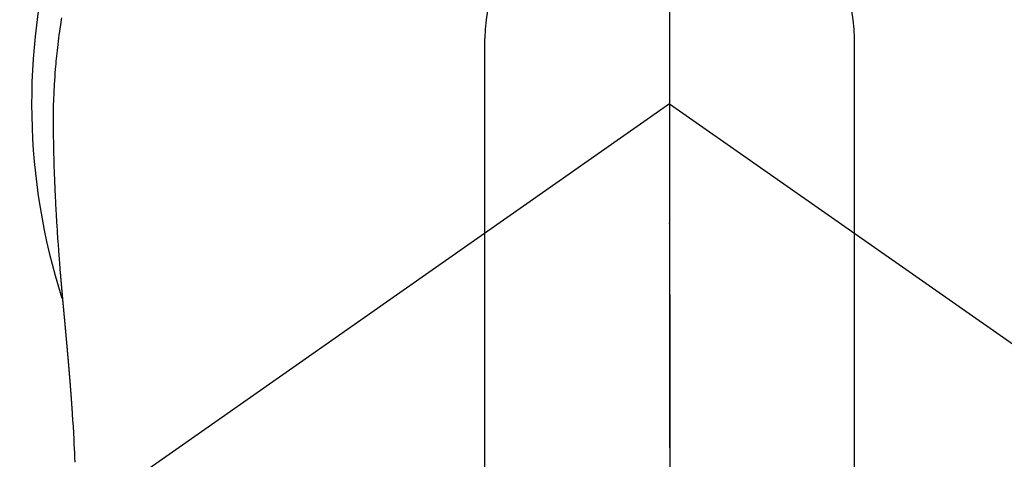
# Model space of a CAD drawing. Extents: x 163 to 26285, y -10810 to -2410.
# Drawn here: x 17038 to 17078, y -3743 to -3725 of the extents above; entities that cross this region are included whole.
import ezdxf

# ---------------------------------------------------------------- set-up
doc = ezdxf.new("R2010")
doc.units = 0
doc.header["$LTSCALE"] = 50
doc.header["$MEASUREMENT"] = 0
doc.linetypes.add('CENTER', pattern=[2, 1.25, -0.25, 0.25, -0.25])
doc.linetypes.add('CENTER2', pattern=[1.125, 0.75, -0.125, 0.125, -0.125])
doc.layers.get('0').update_dxf_attribs({"linetype": 'CONTINUOUS'})
for name, color, linetype in [('150-機器', 8, 'CONTINUOUS'), ('160-文字', 254, 'CONTINUOUS'), ('166-寸法B', 11, 'CONTINUOUS')]:
    doc.layers.add(name, color=color, linetype=linetype)
doc.styles.add('KH001', font='txt')
doc.dimstyles.new('KH1xx030', dxfattribs={"dimscale": 30, "dimtxt": 2, "dimasz": 0.6, "dimexe": 0.3, "dimexo": 1.2, "dimgap": 0.5, "dimtad": 3, "dimdec": 1, "dimdsep": 46, "dimlunit": 6, "dimtxsty": 'KH001', "dimblk": 'DOT', "dimcen": 1, "dimdle": 1, "dimclrd": 256, "dimclre": 256, "dimclrt": 256, "dimadec": 0, "dimazin": 0, "dimtfac": 1, "dimtdec": 1, "dimtix": 1, "dimtmove": 2, "dimatfit": 3, "dimldrblk": 'CLOSEDBLANK', "dimfxl": 1, "dimtolj": 1, "dimtzin": 0, "dimlwd": -1, "dimlwe": -1, "dimarcsym": 0})

# ---------------------------------------------------------------- blocks, each defined once
blk = doc.blocks.new('_ClosedBlank')
at = {"color": 0, "linetype": 'ByBlock', "lineweight": -2}
for p, q in [((-1, 0.1667), (0, 0)), ((-1, 0.1667), (-1, -0.1667)), ((0, 0), (-1, -0.1667))]:
    blk.add_line(p, q, dxfattribs=at)
blk = doc.blocks.new('_Dot')
at = {"color": 0, "linetype": 'ByBlock', "lineweight": -2}
blk.add_line((-0.5, 0), (-1, 0), dxfattribs=at)
at = {"color": 0, "linetype": 'ByBlock', "const_width": 0.5}
blk.add_lwpolyline([(-0.25, 0, 1), (0.25, 0, 1)], format="xyb", close=True, dxfattribs=at)

msp = doc.modelspace()

# ---------------------------------------------------------------- linework, layer by layer
at = {"layer": '150-機器', "color": 161, "linetype": 'CENTER2'}
msp.add_line((17064.321, -3592.198), (17064.321, -4083.639), dxfattribs=at)
at = {"layer": '150-機器', "color": 13, "linetype": 'Continuous'}
for p, q in [((17056.812, -3757.333), (17056.812, -3725.572)), ((17071.838, -3757.34), (17071.838, -3725.572))]:
    msp.add_line(p, q, dxfattribs=at)
at = {"layer": '150-機器', "color": 13, "linetype": 'CENTER2'}
for q in [(16820.303, -3899.087), (17308.339, -3899.087)]:
    msp.add_line((17064.321, -3728.223), q, dxfattribs=at)
at = {"layer": '150-機器', "color": 13, "linetype": 'Continuous'}
for points in [[(17039.605, -3724.727), (17039.591, -3724.813), (17039.578, -3724.899), (17039.558, -3725.029), (17039.538, -3725.159), (17039.52, -3725.289), (17039.502, -3725.419), (17039.485, -3725.549), (17039.468, -3725.68), (17039.452, -3725.81), (17039.437, -3725.94), (17039.425, -3726.05), (17039.413, -3726.159), (17039.401, -3726.268), (17039.39, -3726.377), (17039.38, -3726.486), (17039.37, -3726.595), (17039.36, -3726.705), (17039.351, -3726.814), (17039.339, -3726.967), (17039.328, -3727.121), (17039.318, -3727.274), (17039.308, -3727.428), (17039.305, -3727.493), (17039.301, -3727.559), (17039.298, -3727.625), (17039.294, -3727.691), (17039.291, -3727.779), (17039.288, -3727.867), (17039.284, -3727.955), (17039.28, -3728.043), (17039.276, -3728.131), (17039.271, -3728.22), (17039.266, -3728.308), (17039.263, -3728.397), (17039.262, -3728.466), (17039.262, -3728.535), (17039.263, -3728.603), (17039.263, -3728.672), (17039.264, -3728.78), (17039.264, -3728.888), (17039.265, -3728.995), (17039.265, -3729.103), (17039.266, -3729.181), (17039.267, -3729.259), (17039.268, -3729.337), (17039.268, -3729.415), (17039.269, -3729.469), (17039.27, -3729.523), (17039.271, -3729.577), (17039.271, -3729.631), (17039.273, -3729.715), (17039.274, -3729.799), (17039.276, -3729.883), (17039.277, -3729.967), (17039.279, -3730.033), (17039.28, -3730.099), (17039.281, -3730.166), (17039.282, -3730.232), (17039.284, -3730.31), (17039.287, -3730.388), (17039.289, -3730.466), (17039.291, -3730.544), (17039.293, -3730.614), (17039.295, -3730.684), (17039.297, -3730.754), (17039.299, -3730.824), (17039.302, -3730.904), (17039.305, -3730.985), (17039.308, -3731.066), (17039.311, -3731.147), (17039.314, -3731.212), (17039.316, -3731.277), (17039.319, -3731.343), (17039.321, -3731.408), (17039.324, -3731.474), (17039.327, -3731.539), (17039.329, -3731.605), (17039.332, -3731.67), (17039.336, -3731.742), (17039.339, -3731.814), (17039.343, -3731.886), (17039.346, -3731.959), (17039.349, -3732.013), (17039.352, -3732.068), (17039.354, -3732.122), (17039.357, -3732.177), (17039.362, -3732.269), (17039.366, -3732.361), (17039.371, -3732.454), (17039.376, -3732.546), (17039.379, -3732.602), (17039.383, -3732.657), (17039.386, -3732.713), (17039.389, -3732.768), (17039.393, -3732.841), (17039.398, -3732.913), (17039.402, -3732.986), (17039.406, -3733.059), (17039.411, -3733.146), (17039.417, -3733.233), (17039.422, -3733.32), (17039.428, -3733.407), (17039.435, -3733.506), (17039.441, -3733.605), (17039.448, -3733.704), (17039.455, -3733.803), (17039.459, -3733.858), (17039.463, -3733.913), (17039.467, -3733.968), (17039.471, -3734.023), (17039.476, -3734.097), (17039.481, -3734.171), (17039.487, -3734.245), (17039.492, -3734.319), (17039.498, -3734.404), (17039.505, -3734.489), (17039.511, -3734.574), (17039.518, -3734.658), (17039.526, -3734.76), (17039.534, -3734.861), (17039.542, -3734.963), (17039.551, -3735.064)], [(17039.551, -3735.064), (17039.551, -3735.071), (17039.552, -3735.078), (17039.553, -3735.085), (17039.553, -3735.092), (17039.554, -3735.099), (17039.554, -3735.106), (17039.555, -3735.113), (17039.555, -3735.12), (17039.556, -3735.127), (17039.557, -3735.134), (17039.557, -3735.141), (17039.558, -3735.148), (17039.558, -3735.155), (17039.559, -3735.161), (17039.559, -3735.168), (17039.56, -3735.175), (17039.561, -3735.182), (17039.561, -3735.189), (17039.562, -3735.196), (17039.562, -3735.203), (17039.563, -3735.21), (17039.564, -3735.218), (17039.564, -3735.225), (17039.565, -3735.232), (17039.565, -3735.239), (17039.566, -3735.246), (17039.566, -3735.253), (17039.567, -3735.26), (17039.568, -3735.267), (17039.568, -3735.274), (17039.569, -3735.281), (17039.569, -3735.288), (17039.57, -3735.295), (17039.571, -3735.302), (17039.571, -3735.309), (17039.572, -3735.316), (17039.572, -3735.323), (17039.573, -3735.33), (17039.574, -3735.337), (17039.574, -3735.345), (17039.575, -3735.352), (17039.575, -3735.359), (17039.576, -3735.365), (17039.577, -3735.372), (17039.577, -3735.379), (17039.578, -3735.386), (17039.579, -3735.393), (17039.579, -3735.4), (17039.58, -3735.408), (17039.58, -3735.415), (17039.581, -3735.422), (17039.582, -3735.429), (17039.582, -3735.436), (17039.583, -3735.443), (17039.583, -3735.45), (17039.584, -3735.457), (17039.585, -3735.465), (17039.585, -3735.472), (17039.586, -3735.479), (17039.587, -3735.486), (17039.587, -3735.493), (17039.588, -3735.5), (17039.588, -3735.508), (17039.589, -3735.515), (17039.59, -3735.522), (17039.59, -3735.529), (17039.591, -3735.536), (17039.592, -3735.544), (17039.592, -3735.551), (17039.593, -3735.558), (17039.593, -3735.565), (17039.594, -3735.572), (17039.595, -3735.58), (17039.595, -3735.587), (17039.596, -3735.594), (17039.597, -3735.601), (17039.597, -3735.608), (17039.598, -3735.616), (17039.598, -3735.623), (17039.599, -3735.63), (17039.6, -3735.637), (17039.6, -3735.645), (17039.601, -3735.652), (17039.602, -3735.659), (17039.602, -3735.666), (17039.603, -3735.674), (17039.604, -3735.681), (17039.604, -3735.688), (17039.605, -3735.695), (17039.605, -3735.703), (17039.606, -3735.71), (17039.607, -3735.717), (17039.607, -3735.724), (17039.608, -3735.732), (17039.609, -3735.738), (17039.609, -3735.745), (17039.61, -3735.753), (17039.611, -3735.76), (17039.611, -3735.767), (17039.612, -3735.775), (17039.613, -3735.782), (17039.613, -3735.789), (17039.614, -3735.797), (17039.615, -3735.804), (17039.615, -3735.811), (17039.616, -3735.818), (17039.616, -3735.826), (17039.617, -3735.833), (17039.618, -3735.84), (17039.618, -3735.848), (17039.619, -3735.855), (17039.62, -3735.863), (17039.62, -3735.87), (17039.621, -3735.877), (17039.622, -3735.885), (17039.622, -3735.892), (17039.623, -3735.899), (17039.624, -3735.907), (17039.624, -3735.914), (17039.625, -3735.921), (17039.626, -3735.929), (17039.626, -3735.936), (17039.627, -3735.944), (17039.628, -3735.951), (17039.628, -3735.958), (17039.629, -3735.966), (17039.63, -3735.973), (17039.63, -3735.981), (17039.63, -3735.988), (17039.631, -3735.995), (17039.631, -3736.003), (17039.632, -3736.01), (17039.633, -3736.018), (17039.633, -3736.025), (17039.634, -3736.033), (17039.635, -3736.04), (17039.635, -3736.048), (17039.636, -3736.055), (17039.637, -3736.062), (17039.637, -3736.07), (17039.638, -3736.077), (17039.639, -3736.085), (17039.639, -3736.092), (17039.64, -3736.1), (17039.641, -3736.107), (17039.641, -3736.114), (17039.642, -3736.121), (17039.643, -3736.129), (17039.643, -3736.136), (17039.644, -3736.144), (17039.645, -3736.151), (17039.646, -3736.159), (17039.646, -3736.166), (17039.647, -3736.174), (17039.648, -3736.181), (17039.648, -3736.189), (17039.649, -3736.196), (17039.65, -3736.204), (17039.65, -3736.211), (17039.651, -3736.219), (17039.652, -3736.226), (17039.652, -3736.234), (17039.653, -3736.241), (17039.654, -3736.249), (17039.654, -3736.256), (17039.655, -3736.264), (17039.656, -3736.271), (17039.656, -3736.279), (17039.657, -3736.287), (17039.658, -3736.294), (17039.659, -3736.302), (17039.659, -3736.309), (17039.66, -3736.317), (17039.661, -3736.324), (17039.661, -3736.332), (17039.662, -3736.34), (17039.663, -3736.347), (17039.663, -3736.355), (17039.664, -3736.362), (17039.665, -3736.37), (17039.665, -3736.378), (17039.666, -3736.385), (17039.667, -3736.393), (17039.668, -3736.4), (17039.668, -3736.408), (17039.669, -3736.416), (17039.67, -3736.423), (17039.67, -3736.431), (17039.671, -3736.439), (17039.672, -3736.446), (17039.672, -3736.454), (17039.673, -3736.461), (17039.674, -3736.469), (17039.675, -3736.477), (17039.675, -3736.484), (17039.676, -3736.491), (17039.677, -3736.499), (17039.677, -3736.506), (17039.678, -3736.514), (17039.679, -3736.522), (17039.68, -3736.529), (17039.68, -3736.537), (17039.681, -3736.545), (17039.682, -3736.552), (17039.682, -3736.56), (17039.683, -3736.568), (17039.684, -3736.575), (17039.684, -3736.583), (17039.685, -3736.591), (17039.686, -3736.599), (17039.687, -3736.606), (17039.687, -3736.614), (17039.688, -3736.622), (17039.689, -3736.629), (17039.689, -3736.637), (17039.69, -3736.645), (17039.691, -3736.653), (17039.692, -3736.66), (17039.692, -3736.668), (17039.693, -3736.676), (17039.694, -3736.684), (17039.694, -3736.691), (17039.695, -3736.699), (17039.696, -3736.707), (17039.697, -3736.715), (17039.697, -3736.722), (17039.698, -3736.73), (17039.699, -3736.738), (17039.699, -3736.746), (17039.7, -3736.753), (17039.701, -3736.761), (17039.702, -3736.769), (17039.702, -3736.777), (17039.703, -3736.785), (17039.704, -3736.792), (17039.704, -3736.8), (17039.705, -3736.808), (17039.706, -3736.816), (17039.707, -3736.824), (17039.707, -3736.831), (17039.708, -3736.839), (17039.709, -3736.847), (17039.71, -3736.855), (17039.71, -3736.863), (17039.711, -3736.87), (17039.712, -3736.877), (17039.712, -3736.885), (17039.713, -3736.893), (17039.714, -3736.901), (17039.715, -3736.909), (17039.715, -3736.917), (17039.716, -3736.924), (17039.717, -3736.932), (17039.717, -3736.94), (17039.718, -3736.948), (17039.719, -3736.956), (17039.72, -3736.964), (17039.72, -3736.972), (17039.721, -3736.98), (17039.722, -3736.987), (17039.723, -3736.995), (17039.723, -3737.003), (17039.724, -3737.011), (17039.725, -3737.019), (17039.725, -3737.027), (17039.726, -3737.035), (17039.727, -3737.043), (17039.728, -3737.051), (17039.728, -3737.059), (17039.729, -3737.067), (17039.73, -3737.074), (17039.731, -3737.082), (17039.731, -3737.09), (17039.732, -3737.098), (17039.733, -3737.106), (17039.734, -3737.114), (17039.734, -3737.122), (17039.735, -3737.13), (17039.736, -3737.138), (17039.736, -3737.146), (17039.737, -3737.154), (17039.738, -3737.162), (17039.739, -3737.17), (17039.739, -3737.178), (17039.74, -3737.186), (17039.741, -3737.194), (17039.742, -3737.202), (17039.742, -3737.21), (17039.743, -3737.218), (17039.744, -3737.226), (17039.745, -3737.234), (17039.745, -3737.242), (17039.746, -3737.249), (17039.747, -3737.257), (17039.747, -3737.265), (17039.748, -3737.273), (17039.749, -3737.281), (17039.75, -3737.289), (17039.75, -3737.297), (17039.751, -3737.305), (17039.752, -3737.313), (17039.753, -3737.321), (17039.753, -3737.329), (17039.754, -3737.337), (17039.755, -3737.345), (17039.756, -3737.353), (17039.756, -3737.361), (17039.757, -3737.369), (17039.758, -3737.377), (17039.759, -3737.385), (17039.759, -3737.393), (17039.76, -3737.401), (17039.761, -3737.409), (17039.762, -3737.418), (17039.762, -3737.426), (17039.763, -3737.434), (17039.764, -3737.442), (17039.764, -3737.45), (17039.765, -3737.458), (17039.766, -3737.466), (17039.767, -3737.474), (17039.767, -3737.482), (17039.768, -3737.49), (17039.769, -3737.499), (17039.77, -3737.507), (17039.77, -3737.515), (17039.771, -3737.523), (17039.772, -3737.531), (17039.773, -3737.539), (17039.773, -3737.547), (17039.774, -3737.555), (17039.775, -3737.564), (17039.776, -3737.572), (17039.776, -3737.58), (17039.777, -3737.588), (17039.778, -3737.596), (17039.779, -3737.604), (17039.779, -3737.612), (17039.78, -3737.621), (17039.781, -3737.628), (17039.782, -3737.636), (17039.782, -3737.644), (17039.783, -3737.652), (17039.784, -3737.661), (17039.785, -3737.669), (17039.785, -3737.677), (17039.786, -3737.685), (17039.787, -3737.693), (17039.788, -3737.702), (17039.788, -3737.71), (17039.789, -3737.718), (17039.79, -3737.726), (17039.791, -3737.734), (17039.791, -3737.743), (17039.792, -3737.751), (17039.793, -3737.759), (17039.793, -3737.767), (17039.794, -3737.775), (17039.795, -3737.784), (17039.796, -3737.792), (17039.796, -3737.8), (17039.797, -3737.808), (17039.798, -3737.817), (17039.799, -3737.825), (17039.799, -3737.833), (17039.8, -3737.841), (17039.801, -3737.85), (17039.802, -3737.858), (17039.802, -3737.866), (17039.803, -3737.875), (17039.804, -3737.883), (17039.805, -3737.891), (17039.805, -3737.899), (17039.806, -3737.908), (17039.807, -3737.916), (17039.808, -3737.924), (17039.808, -3737.933), (17039.809, -3737.941), (17039.81, -3737.949), (17039.811, -3737.957), (17039.811, -3737.966), (17039.812, -3737.974), (17039.813, -3737.982), (17039.814, -3737.991), (17039.814, -3737.998), (17039.815, -3738.006), (17039.816, -3738.015), (17039.817, -3738.023), (17039.817, -3738.031), (17039.818, -3738.04), (17039.819, -3738.048), (17039.82, -3738.056), (17039.82, -3738.065), (17039.821, -3738.073), (17039.822, -3738.082), (17039.823, -3738.09), (17039.823, -3738.098), (17039.824, -3738.107), (17039.825, -3738.115), (17039.826, -3738.123), (17039.826, -3738.132), (17039.827, -3738.14), (17039.828, -3738.149), (17039.829, -3738.157), (17039.829, -3738.165), (17039.83, -3738.174), (17039.831, -3738.182), (17039.832, -3738.191), (17039.832, -3738.199), (17039.833, -3738.207), (17039.834, -3738.216), (17039.835, -3738.224), (17039.835, -3738.233), (17039.836, -3738.241), (17039.837, -3738.25), (17039.838, -3738.258), (17039.838, -3738.266), (17039.839, -3738.275), (17039.84, -3738.283), (17039.841, -3738.292), (17039.841, -3738.3), (17039.842, -3738.309), (17039.843, -3738.317), (17039.844, -3738.326), (17039.844, -3738.334), (17039.845, -3738.343), (17039.846, -3738.351), (17039.847, -3738.359), (17039.847, -3738.368), (17039.848, -3738.375), (17039.849, -3738.384), (17039.85, -3738.392), (17039.85, -3738.401), (17039.851, -3738.409), (17039.852, -3738.418), (17039.853, -3738.426), (17039.853, -3738.435), (17039.854, -3738.443), (17039.855, -3738.452), (17039.855, -3738.46), (17039.856, -3738.469), (17039.857, -3738.478), (17039.858, -3738.486), (17039.858, -3738.495), (17039.859, -3738.503), (17039.86, -3738.512), (17039.861, -3738.52), (17039.861, -3738.529), (17039.862, -3738.537), (17039.863, -3738.546), (17039.864, -3738.554), (17039.864, -3738.563), (17039.865, -3738.572), (17039.866, -3738.58), (17039.867, -3738.589), (17039.867, -3738.597), (17039.868, -3738.606), (17039.869, -3738.614), (17039.87, -3738.623), (17039.87, -3738.632), (17039.871, -3738.64), (17039.872, -3738.649), (17039.873, -3738.657), (17039.873, -3738.666), (17039.874, -3738.675), (17039.875, -3738.683), (17039.876, -3738.692), (17039.876, -3738.7), (17039.877, -3738.709), (17039.878, -3738.718), (17039.879, -3738.726), (17039.879, -3738.735), (17039.88, -3738.744), (17039.881, -3738.751), (17039.881, -3738.76), (17039.882, -3738.769), (17039.883, -3738.777), (17039.884, -3738.786), (17039.884, -3738.794), (17039.885, -3738.803), (17039.886, -3738.812), (17039.887, -3738.82), (17039.887, -3738.829), (17039.888, -3738.838), (17039.889, -3738.846), (17039.89, -3738.855), (17039.89, -3738.864), (17039.891, -3738.873), (17039.892, -3738.881), (17039.893, -3738.89), (17039.893, -3738.899), (17039.894, -3738.907), (17039.895, -3738.916), (17039.895, -3738.925), (17039.896, -3738.933), (17039.897, -3738.942), (17039.898, -3738.951), (17039.898, -3738.96), (17039.899, -3738.968), (17039.9, -3738.977), (17039.901, -3738.986), (17039.901, -3738.994), (17039.902, -3739.003), (17039.903, -3739.012), (17039.904, -3739.021), (17039.904, -3739.029), (17039.905, -3739.038), (17039.906, -3739.047), (17039.907, -3739.056), (17039.907, -3739.064), (17039.908, -3739.073), (17039.909, -3739.082), (17039.909, -3739.091), (17039.91, -3739.1), (17039.911, -3739.108), (17039.912, -3739.117), (17039.912, -3739.126), (17039.913, -3739.134), (17039.914, -3739.142), (17039.915, -3739.151), (17039.915, -3739.16), (17039.916, -3739.169), (17039.917, -3739.178), (17039.917, -3739.187), (17039.918, -3739.195), (17039.919, -3739.204), (17039.92, -3739.213), (17039.92, -3739.222), (17039.921, -3739.231), (17039.922, -3739.239), (17039.923, -3739.248), (17039.923, -3739.257), (17039.924, -3739.266), (17039.925, -3739.275), (17039.925, -3739.284), (17039.926, -3739.292), (17039.927, -3739.301), (17039.928, -3739.31), (17039.928, -3739.319), (17039.929, -3739.328), (17039.93, -3739.337), (17039.93, -3739.346), (17039.931, -3739.355), (17039.932, -3739.363), (17039.933, -3739.372), (17039.933, -3739.381), (17039.934, -3739.39), (17039.935, -3739.399), (17039.936, -3739.408), (17039.936, -3739.417), (17039.937, -3739.426), (17039.938, -3739.435), (17039.938, -3739.443), (17039.939, -3739.452), (17039.94, -3739.461), (17039.941, -3739.47), (17039.941, -3739.479), (17039.942, -3739.488), (17039.943, -3739.497), (17039.943, -3739.505), (17039.944, -3739.514), (17039.945, -3739.523), (17039.946, -3739.532), (17039.946, -3739.541), (17039.947, -3739.55), (17039.948, -3739.559), (17039.948, -3739.568), (17039.949, -3739.577), (17039.95, -3739.586), (17039.951, -3739.594), (17039.951, -3739.603), (17039.952, -3739.612), (17039.953, -3739.621), (17039.953, -3739.63), (17039.954, -3739.639), (17039.955, -3739.648), (17039.956, -3739.657), (17039.956, -3739.666), (17039.957, -3739.675), (17039.958, -3739.684), (17039.958, -3739.693), (17039.959, -3739.702), (17039.96, -3739.711), (17039.96, -3739.72), (17039.961, -3739.729), (17039.962, -3739.738), (17039.963, -3739.747), (17039.963, -3739.756), (17039.964, -3739.766), (17039.965, -3739.775), (17039.965, -3739.784), (17039.966, -3739.793), (17039.967, -3739.802), (17039.967, -3739.811), (17039.968, -3739.82), (17039.969, -3739.829), (17039.97, -3739.838), (17039.97, -3739.847), (17039.971, -3739.856), (17039.972, -3739.865), (17039.972, -3739.874), (17039.973, -3739.882), (17039.974, -3739.891), (17039.974, -3739.9), (17039.975, -3739.909), (17039.976, -3739.919), (17039.977, -3739.928), (17039.977, -3739.937), (17039.978, -3739.946), (17039.979, -3739.955), (17039.979, -3739.964), (17039.98, -3739.973), (17039.981, -3739.982), (17039.981, -3739.991), (17039.982, -3740), (17039.983, -3740.01), (17039.983, -3740.019), (17039.984, -3740.028), (17039.985, -3740.037), (17039.986, -3740.046), (17039.986, -3740.055), (17039.987, -3740.064), (17039.988, -3740.074), (17039.988, -3740.083), (17039.989, -3740.092), (17039.99, -3740.101), (17039.99, -3740.11), (17039.991, -3740.119), (17039.992, -3740.128), (17039.992, -3740.138), (17039.993, -3740.147), (17039.994, -3740.156), (17039.994, -3740.165), (17039.995, -3740.174), (17039.996, -3740.184), (17039.996, -3740.193), (17039.997, -3740.202), (17039.998, -3740.211), (17039.999, -3740.22), (17039.999, -3740.23), (17040, -3740.239), (17040.001, -3740.248), (17040.001, -3740.257), (17040.002, -3740.265), (17040.003, -3740.275), (17040.003, -3740.284), (17040.004, -3740.293), (17040.005, -3740.302), (17040.005, -3740.312), (17040.006, -3740.321), (17040.007, -3740.33), (17040.007, -3740.339), (17040.007, -3740.349), (17040.008, -3740.358), (17040.008, -3740.367), (17040.009, -3740.376), (17040.01, -3740.386), (17040.01, -3740.395), (17040.011, -3740.404), (17040.012, -3740.414), (17040.012, -3740.423), (17040.013, -3740.432), (17040.014, -3740.441), (17040.014, -3740.451), (17040.015, -3740.46), (17040.016, -3740.469), (17040.016, -3740.479), (17040.017, -3740.488), (17040.017, -3740.497), (17040.018, -3740.507), (17040.019, -3740.516), (17040.019, -3740.525), (17040.02, -3740.535), (17040.021, -3740.544), (17040.021, -3740.553), (17040.022, -3740.563), (17040.023, -3740.572), (17040.023, -3740.581), (17040.024, -3740.591), (17040.025, -3740.6), (17040.025, -3740.609), (17040.026, -3740.619), (17040.027, -3740.628), (17040.027, -3740.636), (17040.028, -3740.646), (17040.029, -3740.655), (17040.029, -3740.664), (17040.03, -3740.674), (17040.031, -3740.683), (17040.031, -3740.693), (17040.032, -3740.702), (17040.032, -3740.711), (17040.033, -3740.721), (17040.034, -3740.73), (17040.034, -3740.739), (17040.035, -3740.749), (17040.036, -3740.758), (17040.036, -3740.767), (17040.037, -3740.777), (17040.038, -3740.786), (17040.038, -3740.796), (17040.039, -3740.805), (17040.04, -3740.814)], [(17040.04, -3740.814), (17040.057, -3741.074), (17040.073, -3741.334), (17040.088, -3741.594), (17040.102, -3741.854), (17040.111, -3742.04), (17040.12, -3742.225), (17040.127, -3742.411), (17040.134, -3742.596), (17040.14, -3742.79)]]:
    msp.add_lwpolyline(points, dxfattribs=at)
for centre, radius, start, end in [((17064.321, -3728.223), 25.931, 0, 197.7244), ((17064.325, -3725.716), 7.514, 1.098, 178.902)]:
    msp.add_arc(centre, radius, start, end, dxfattribs=at)
msp.add_point((17064.321, -3733.074), dxfattribs=at)
at = {"layer": '166-寸法B', "linetype": 'CENTER'}
msp.add_line((17064.336, -3635.99), (17064.336, -3794.653), dxfattribs=at)

# ---------------------------------------------------------------- leaders
at = {"layer": '160-文字', "annotation_type": 0, "has_hookline": 1, "hookline_direction": 0}
for points, text_width in [([(16308.268, -3707.404), (17498.641, -5520.75), (17516.641, -5520.75)], 1240.203), ([(16579.042, -3715.116), (18116.932, -5223.949), (18134.932, -5223.949)], 1630.051), ([(16935.395, -3721.052), (17798.45, -4834.598), (17816.45, -4834.598)], 963.959)]:
    msp.add_leader(points, dimstyle='KH1xx030', override={"dimgap": 0.5, "dimtad": 1}, dxfattribs=dict(at, text_width=text_width))

doc.saveas('drawing.dxf')
